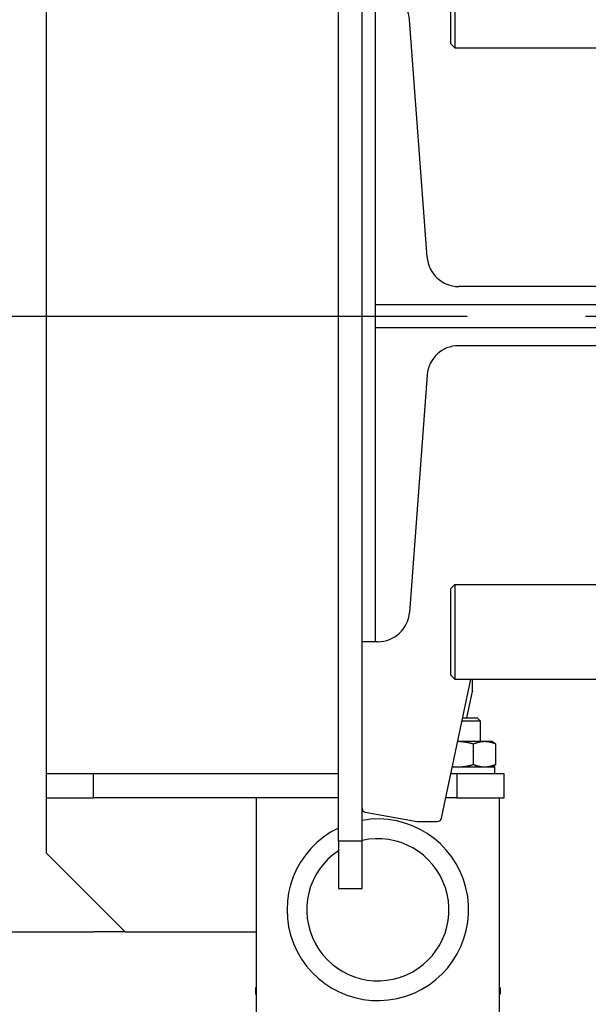
# Model space of a CAD drawing. Units: inches. Extents: x 149 to 49055, y 50 to 66715.
# Drawn here: x 3945 to 4017, y 22910 to 23035 of the extents above; entities that cross this region are included whole.
import ezdxf

# ---------------------------------------------------------------- set-up
doc = ezdxf.new("R2010")
doc.units = ezdxf.units.IN
doc.header["$MEASUREMENT"] = 0
doc.linetypes.add('ACAD_ISO10W100', pattern=[18.5, 12, -3, 0.5, -3])
for name, color, linetype in [('ARCATA', 4, 'Continuous'), ('ASSI', 3, 'ACAD_ISO10W100'), ('GUIDE', 3, 'Continuous'), ('Porta-Soglia', 252, 'Continuous')]:
    doc.layers.add(name, color=color, linetype=linetype)
doc.layers.add('QUOTE', color=1, linetype='Continuous', lineweight=15)
doc.styles.add('QUOTE', font='romans.shx', dxfattribs={"width": 0.8})
doc.dimstyles.new('GMV', dxfattribs={"dimscale": 12, "dimtxt": 3, "dimasz": 3, "dimexe": 2, "dimexo": 3, "dimgap": 1, "dimtad": 1, "dimdec": 1, "dimdsep": 46, "dimtxsty": 'QUOTE', "dimcen": 0, "dimclrt": 2, "dimadec": 0, "dimazin": 0, "dimtfac": 1, "dimtdec": 1, "dimtmove": 0, "dimatfit": 3, "dimfxl": 1, "dimtvp": 1, "dimtolj": 1, "dimarcsym": 0})

# ---------------------------------------------------------------- blocks, each defined once
blk = doc.blocks.new('*D1579')
at = {"layer": 'Defpoints', "color": 0}
for p in [(3658.48, 23987.05), (4101.11, 23987.05), (4101.11, 21797.05)]:
    blk.add_point(p, dxfattribs=at)
at = {"layer": 'QUOTE', "color": 0, "lineweight": -2}
for p, q in [((4065.11, 23987.05), (3634.48, 23987.05)), ((3658.48, 21833.05), (3658.48, 23951.05)), ((4065.11, 21797.05), (3634.48, 21797.05))]:
    blk.add_line(p, q, dxfattribs=at)
at = {"layer": 'QUOTE', "color": 0}
for points in [[(3664.48, 23951.05), (3652.48, 23951.05), (3658.48, 23987.05)], [(3652.48, 21833.05), (3664.48, 21833.05), (3658.48, 21797.05)]]:
    blk.add_solid(points, dxfattribs=at)
at = {"layer": 'QUOTE', "color": 2, "insert": (3628.48, 22901.77), "char_height": 36, "attachment_point": 5, "rotation": 90, "style": 'QUOTE'}
blk.add_mtext('\\A1;2190', dxfattribs=at)
blk = doc.blocks.new('*D1585')
at = {"layer": 'Defpoints', "color": 0}
for p in [(4056.11, 24409.58), (3941.11, 24217.05), (4056.11, 22997.05)]:
    blk.add_point(p, dxfattribs=at)
at = {"layer": 'QUOTE', "color": 0, "lineweight": -2}
for p, q in [((3941.11, 24253.05), (3941.11, 24433.58)), ((4056.11, 23033.05), (4056.11, 24433.58)), ((3977.11, 24409.58), (4020.11, 24409.58))]:
    blk.add_line(p, q, dxfattribs=at)
at = {"layer": 'QUOTE', "color": 0}
for points in [[(3977.11, 24415.58), (3977.11, 24403.58), (3941.11, 24409.58)], [(4020.11, 24403.58), (4020.11, 24415.58), (4056.11, 24409.58)]]:
    blk.add_solid(points, dxfattribs=at)
at = {"layer": 'QUOTE', "color": 2, "insert": (3998.61, 24439.58), "char_height": 36, "attachment_point": 5, "style": 'QUOTE'}
blk.add_mtext('\\A1;115', dxfattribs=at)

msp = doc.modelspace()

# ---------------------------------------------------------------- linework, layer by layer
at = {"layer": 'ARCATA'}
for p, q in [((3984.85838, 22930.55104), (3984.85838, 23063.55104)), ((3947.85838, 23052.221), (3947.85838, 22964.47887)), ((3999.10838, 23031.55104), (3999.10838, 23042.55104)), ((3999.60838, 23043.05104), (3999.60838, 23031.05104)), ((3987.85838, 22955.80104), (3987.85838, 23038.30104)), ((3999.10838, 23031.55104), (3999.60838, 23031.05104)), ((3999.60838, 23031.05104), (4079.10838, 23031.05104)), ((3989.50838, 22998.52604), (4056.10838, 22998.52604)), ((4056.10838, 22995.57604), (3989.50838, 22995.57604)), ((3947.85838, 22964.47887), (3947.85838, 22929.05104)), ((3999.10838, 22962.55104), (3999.60838, 22963.05104)), ((3999.60838, 22963.05104), (4079.10838, 22963.05104)), ((3999.60838, 22963.05104), (3999.60838, 22951.05104)), ((3999.10838, 22951.55104), (3999.10838, 22962.55104)), ((3987.85838, 22930.55104), (3987.85838, 22955.80104)), ((3999.10838, 22951.55104), (3999.60838, 22951.05104)), ((3997.92824, 22933.46952), (4001.64687, 22951.05104)), ((3999.60838, 22951.05104), (4079.10838, 22951.05104)), ((4001.85838, 22949.65404), (4001.85838, 22951.05104)), ((4001.13925, 22946.15104), (4001.84755, 22949.49987)), ((4001.85838, 22949.51954), (4001.85128, 22949.51939)), ((4001.85838, 22949.60334), (4001.85838, 22949.65404)), ((4001.85838, 22949.60334), (4001.85838, 22949.51954)), ((4002.85838, 22945.72163), (4000.51966, 22945.72163)), ((4000.61048, 22946.15104), (4002.42896, 22946.15104)), ((4002.42896, 22946.15104), (4002.85838, 22945.72163)), ((4002.85838, 22943.15104), (4002.85838, 22945.72163)), ((4000.00844, 22943.15104), (3999.97596, 22943.15104)), ((4003.37377, 22943.15104), (4000.00844, 22943.15104)), ((4001.96868, 22940.26365), (4001.96868, 22942.83843)), ((4004.35838, 22943.15104), (4003.37377, 22943.15104)), ((4004.35838, 22943.15104), (4004.49844, 22943.07017)), ((4004.77885, 22940.26365), (4004.77885, 22942.83843)), ((3953.85838, 22939.05104), (3947.85838, 22939.05104)), ((3953.85838, 22936.05104), (3953.85838, 22939.05104)), ((3984.85838, 22939.05104), (3953.85838, 22939.05104)), ((3982.35838, 22939.05104), (3982.35838, 22939.07191)), ((3999.85838, 22939.05104), (3999.10878, 22939.05104)), ((3999.29913, 22939.95104), (4004.65838, 22939.95104)), ((4005.85838, 22939.05104), (3999.85838, 22939.05104)), ((3999.85838, 22939.05104), (3999.85838, 22936.05104)), ((4004.35838, 22939.95104), (4004.49844, 22940.03191)), ((4004.65838, 22939.05104), (4004.65838, 22939.95104)), ((4005.85838, 22936.05104), (4005.85838, 22939.05104)), ((3947.85838, 22936.05104), (3953.85838, 22936.05104)), ((3984.85838, 22936.05104), (3953.85838, 22936.05104)), ((3974.45838, 22935.95104), (3974.45838, 22911.15104)), ((3999.85838, 22936.05104), (3998.47425, 22936.05104)), ((3999.85838, 22936.05104), (4005.85838, 22936.05104)), ((4005.25838, 22911.15104), (4005.25838, 22935.95104)), ((3988.27155, 22934.21248), (3994.85815, 22933.05108)), ((3994.85838, 22933.05104), (3994.85815, 22933.05108)), ((3994.85838, 22933.05104), (3997.35838, 22933.05104)), ((3997.35861, 22933.05108), (3997.35838, 22933.05104)), ((3997.35861, 22933.05108), (3997.52589, 22933.08058)), ((3987.85838, 22930.55104), (3984.85838, 22930.55104)), ((3984.85838, 22930.55104), (3984.85838, 22924.55104)), ((3987.85838, 22924.55104), (3987.85838, 22930.55104)), ((3957.85838, 22919.05104), (3947.85838, 22929.05104)), ((3984.85838, 22924.55104), (3987.85838, 22924.55104)), ((3941.15838, 22919.05104), (3953.85838, 22919.05104)), ((3957.85838, 22919.05104), (3953.85838, 22919.05104)), ((3957.85838, 22919.05104), (3974.45838, 22919.05104)), ((3974.45838, 22911.95104), (3974.35838, 22911.95104)), ((3974.35838, 22911.95104), (3974.35838, 22911.15104)), ((4005.35838, 22911.95104), (4005.25838, 22911.95104)), ((4005.35838, 22911.95104), (4005.35838, 22911.15104)), ((3974.45838, 22911.15104), (3974.35838, 22911.15104)), ((3974.45838, 22911.15104), (3974.45838, 22906.35104)), ((4005.25838, 22906.35104), (4005.25838, 22911.15104)), ((4005.35838, 22911.15104), (4005.25838, 22911.15104))]:
    msp.add_line(p, q, dxfattribs=at)
for centre, radius, start, end in [((4001.35838, 22949.60334), 0.5, 348.0575071, 0), ((3974.55838, 22935.95104), 0.1, 90, 180), ((4005.15838, 22935.95104), 0.1, 0, 90), ((3988.35838, 22934.70488), 0.5, 180, 260), ((3989.85838, 22921.85104), 11.5, 115.7714617, 100.0154102), ((3997.43906, 22933.57298), 0.5, 280, 348.0575071), ((3989.85838, 22921.85104), 9, 123.7489886, 102.8395884)]:
    msp.add_arc(centre, radius, start, end, dxfattribs=at)
for points, weights in [([(4000.00844, 22943.15104), (3999.99219, 22943.15104), (3999.97594, 22943.15095)], [1, 1.00065366299, 1.00128481106]), ([(4001.96868, 22942.83843), (4000.91819, 22943.15104), (4000.00844, 22943.15104)], [1, 1.0379548493, 1]), ([(4003.37377, 22943.15104), (4002.72167, 22943.15104), (4001.96868, 22942.83843)], [1, 1.0379548493, 1]), ([(4004.77885, 22942.83843), (4004.02587, 22943.15104), (4003.37377, 22943.15104)], [1, 1.0379548493, 1]), ([(4004.49844, 22943.07017), (4004.63132, 22942.99346), (4004.77885, 22942.83843)], [1.01896377888, 1.01846854195, 1]), ([(4000.00844, 22939.95104), (4000.91819, 22939.95104), (4001.96868, 22940.26365)], [1, 1.0379548493, 1]), ([(4001.96868, 22940.26365), (4002.72167, 22939.95104), (4003.37377, 22939.95104)], [1, 1.0379548493, 1]), ([(4003.37377, 22939.95104), (4004.02587, 22939.95104), (4004.77885, 22940.26365)], [1, 1.0379548493, 1]), ([(4004.77885, 22940.26365), (4004.63132, 22940.10862), (4004.49844, 22940.03191)], [1, 1.01846854195, 1.01896377888]), ([(3999.30813, 22939.99358), (3999.66193, 22939.95104), (4000.00844, 22939.95104)], [1.01773642383, 1.01412448744, 1])]:
    msp.add_rational_spline(points, weights, degree=2, dxfattribs=at)
at = {"layer": 'ASSI', "ltscale": 5}
msp.add_line((3941.15838, 22997.05104), (5334.35838, 22997.05104), dxfattribs=at)
at = {"layer": 'GUIDE'}
for p, q in [((3989.50838, 23038.30104), (3989.50838, 22998.52604)), ((3996.10838, 23004.50283), (3993.85838, 23034.59925)), ((4030.20838, 23000.80104), (4000.09724, 23000.80104)), ((3989.50838, 22998.52604), (3989.50838, 22995.57604)), ((3989.50838, 22995.57604), (3989.50838, 22955.80104)), ((4030.20838, 22993.30104), (4000.09724, 22993.30104)), ((3996.10838, 22989.59925), (3993.85838, 22959.50283)), ((3989.86951, 22955.80104), (3989.50838, 22955.80104))]:
    msp.add_line(p, q, dxfattribs=at)
for centre, start, end in [((3989.86951, 23034.30104), 4.2754641, 90), ((4000.09724, 23004.80104), 184.2754641, 270), ((4000.09724, 22989.30104), 90, 175.7245359), ((3989.86951, 22959.80104), 270, 355.7245359)]:
    msp.add_arc(centre, 4, start, end, dxfattribs=at)
at = {"layer": 'Porta-Soglia'}
msp.add_line((3989.50838, 22955.80104), (3987.85838, 22955.80104), dxfattribs=at)

# ---------------------------------------------------------------- dimensions: what is measured, and where the dimension line sits
at = {"layer": 'QUOTE'}
for base, p1, p2, angle, picture, middle in [((4056.10838, 24409.58494), (3941.10838, 24217.05104), (4056.10838, 22997.05104), 0, '*D1585', (3998.60838, 24409.58494)), ((3658.48438, 23987.05104), (4101.10838, 21797.05104), (4101.10838, 23987.05104), 270, '*D1579', (3658.48438, 22901.7697))]:
    dim = msp.add_linear_dim(base=base, p1=p1, p2=p2, angle=angle, dimstyle='GMV', override={"dimtdec": 1}, dxfattribs=at)
    dim.commit()
    dim.dimension.update_dxf_attribs({"geometry": picture, "text_midpoint": middle, "dimtype": 160})

doc.saveas('drawing.dxf')
